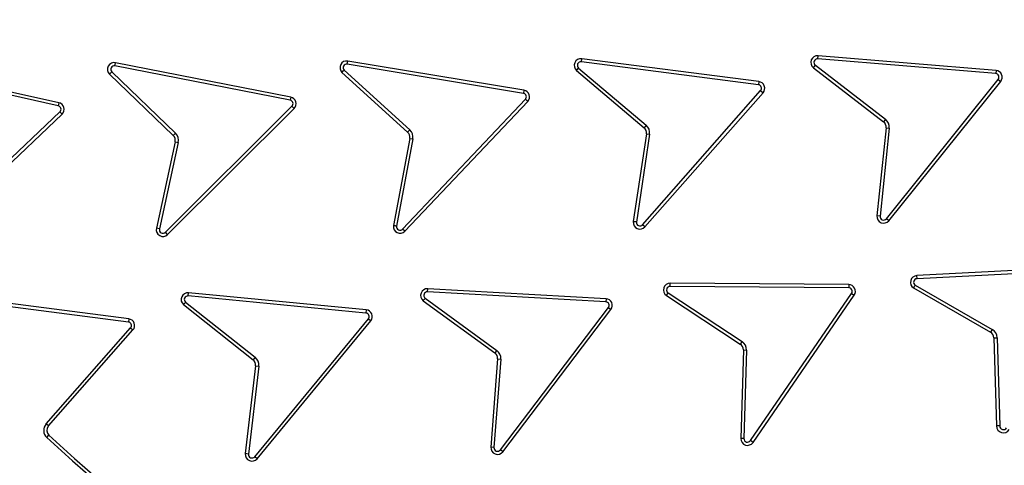
# Model space of a CAD drawing. Units: millimetres. Extents: x 0 to 420, y 0 to 297.
# Drawn here: x 140 to 145, y 56 to 58 of the extents above; entities that cross this region are included whole.
import ezdxf

# ---------------------------------------------------------------- set-up
doc = ezdxf.new("R2010")
doc.units = ezdxf.units.MM
doc.layers.add('UPONOR-MITTA', color=6, linetype='Continuous')
doc.styles.add('SLDTEXTSTYLE1', font='VERDANA.TTF')
doc.dimstyles.new('SLDDIMSTYLE1', dxfattribs={"dimtxt": 1.5, "dimasz": 3.302, "dimexe": 0, "dimexo": 0.0625, "dimgap": 0.375, "dimtad": 1, "dimlfac": 40, "dimrnd": 1e-09, "dimzin": 12, "dimdsep": 46, "dimtxsty": 'SLDTEXTSTYLE1', "dimsah": 1, "dimcen": 0.09, "dimadec": 0, "dimazin": 3, "dimtfac": 1, "dimtofl": 0, "dimtmove": 0, "dimatfit": 3, "dimfxl": 0, "dimfrac": 2, "dimtolj": 1, "dimtzin": 12, "dimarcsym": 0})

# ---------------------------------------------------------------- blocks, each defined once
blk = doc.blocks.new('_D_8')
at = {"layer": 'UPONOR-MITTA'}
for p, q in [((112.1207, 56.4905), (112.1207, 22.303)), ((178.3707, 56.4905), (178.3707, 22.303)), ((112.1207, 23.303), (178.3707, 23.303))]:
    blk.add_line(p, q, dxfattribs=at)
for points in [[(112.1207, 23.303), (115.4227, 22.795), (115.4227, 23.811)], [(178.3707, 23.303), (175.0687, 23.811), (175.0687, 22.795)]]:
    blk.add_solid(points, dxfattribs=at)
at = {"layer": 'UPONOR-MITTA', "insert": (142.8648, 25.2081), "char_height": 1.5, "attachment_point": 1, "style": 'SLDTEXTSTYLE1'}
blk.add_mtext('2650', dxfattribs=at)

msp = doc.modelspace()

# ---------------------------------------------------------------- linework, layer by layer
at = {"color": 7, "linetype": 'Continuous', "lineweight": 25}
for p, q in [((144.34136, 57.95303), (144.34282, 57.9706)), ((145.33462, 57.88815), (144.34282, 57.9706)), ((140.10735, 57.69164), (139.13582, 57.90701)), ((140.11113, 57.70886), (139.13964, 57.92423)), ((140.4234, 57.91424), (140.4268, 57.93154)), ((141.40011, 57.72276), (140.4234, 57.91424)), ((141.4035, 57.74007), (140.4268, 57.93154)), ((141.71833, 57.92359), (141.72117, 57.94099)), ((142.70036, 57.76098), (141.71833, 57.92359)), ((142.70324, 57.77838), (141.72117, 57.94099)), ((143.02331, 57.93606), (143.02556, 57.95355)), ((144.01037, 57.8089), (143.02331, 57.93606)), ((144.01263, 57.82638), (143.02556, 57.95355)), ((144.31684, 57.90351), (144.3276, 57.91749)), ((144.31684, 57.90351), (144.70739, 57.60289)), ((144.3276, 57.91749), (144.71814, 57.61686)), ((145.33316, 57.87058), (144.34136, 57.95303)), ((140.39357, 57.86773), (140.4058, 57.88043)), ((140.39357, 57.86773), (140.74857, 57.52578)), ((140.4058, 57.88043), (140.76081, 57.53848)), ((141.68873, 57.87739), (142.05494, 57.5449)), ((141.70093, 57.89013), (142.0668, 57.55795)), ((142.99658, 57.88771), (143.00795, 57.90118)), ((142.99658, 57.88771), (143.37314, 57.56975)), ((143.00795, 57.90118), (143.38452, 57.58322)), ((145.33462, 57.88815), (145.33316, 57.87058)), ((144.01263, 57.82638), (144.01037, 57.8089)), ((144.72335, 57.06275), (145.347, 57.83833)), ((144.73709, 57.0517), (145.36074, 57.82728)), ((145.347, 57.83833), (145.36074, 57.82728)), ((141.4035, 57.74007), (141.40011, 57.72276)), ((142.70324, 57.77838), (142.70036, 57.76098)), ((143.36458, 57.0293), (144.02274, 57.77606)), ((143.37778, 57.01761), (144.03597, 57.7644)), ((144.02274, 57.77606), (144.03597, 57.7644)), ((140.11113, 57.70886), (140.10735, 57.69164)), ((140.7048, 56.98718), (141.4103, 57.68918)), ((141.4103, 57.68918), (141.42274, 57.67668)), ((142.02695, 57.00511), (142.71154, 57.72772)), ((142.03972, 56.99296), (142.72434, 57.71559)), ((142.71154, 57.72772), (142.72434, 57.71559)), ((139.39418, 56.97324), (140.11674, 57.65773)), ((139.40628, 56.96041), (140.12884, 57.6449)), ((140.11674, 57.65773), (140.12884, 57.6449)), ((140.71723, 56.97468), (141.42274, 57.67668)), ((143.38452, 57.58322), (143.37314, 57.56975)), ((144.71814, 57.61686), (144.70739, 57.60289)), ((140.76081, 57.53848), (140.74857, 57.52578)), ((142.0668, 57.55795), (142.05494, 57.5449)), ((143.38603, 57.53552), (143.31244, 57.04639)), ((143.40347, 57.53289), (143.32995, 57.04423)), ((143.38603, 57.53552), (143.40347, 57.53289)), ((144.72181, 57.56927), (144.67057, 57.07909)), ((144.73935, 57.56744), (144.68811, 57.07726)), ((144.72181, 57.56927), (144.73935, 57.56744)), ((140.7592, 57.49078), (140.65415, 57.00925)), ((140.77642, 57.48702), (140.67137, 57.0055)), ((140.7592, 57.49078), (140.77642, 57.48702)), ((142.06659, 57.51022), (141.97546, 57.02406)), ((142.08392, 57.50698), (141.99288, 57.02127)), ((142.06659, 57.51022), (142.08392, 57.50698)), ((143.37778, 57.01761), (143.36458, 57.0293)), ((144.68811, 57.07726), (144.67057, 57.07909)), ((144.73709, 57.0517), (144.72335, 57.06275)), ((140.67137, 57.0055), (140.65415, 57.00925)), ((140.71723, 56.97468), (140.7048, 56.98718)), ((142.03972, 56.99296), (142.02695, 57.00511)), ((145.8874, 56.79792), (144.89341, 56.74602)), ((145.88832, 56.78031), (144.89433, 56.72841)), ((143.51822, 56.686), (143.51836, 56.70363)), ((144.51355, 56.69571), (143.51836, 56.70363)), ((144.51355, 56.69571), (144.51341, 56.67808)), ((144.89433, 56.72841), (144.89341, 56.74602)), ((140.50072, 56.50497), (139.32147, 56.6569)), ((140.83171, 56.63238), (140.83336, 56.64994)), ((141.82427, 56.55511), (140.83336, 56.64994)), ((142.16595, 56.6553), (142.16689, 56.67291)), ((143.15978, 56.59955), (142.16595, 56.6553)), ((143.16077, 56.61715), (142.16689, 56.67291)), ((143.49748, 56.63479), (143.50716, 56.64953)), ((143.50716, 56.64953), (143.91913, 56.379)), ((144.51341, 56.67808), (143.51822, 56.686)), ((143.96583, 55.82683), (144.52956, 56.64686)), ((144.52956, 56.64686), (144.54407, 56.63684)), ((144.87523, 56.67694), (145.30425, 56.43077)), ((144.88441, 56.692), (145.31303, 56.44606)), ((140.49847, 56.48748), (139.31921, 56.63941)), ((140.81665, 56.59781), (141.20445, 56.29152)), ((141.82259, 56.53755), (140.83171, 56.63238)), ((142.1415, 56.60618), (142.54143, 56.31512)), ((142.15226, 56.62016), (142.55181, 56.32938)), ((143.16077, 56.61715), (143.15978, 56.59955)), ((143.49748, 56.63479), (143.90945, 56.36426)), ((143.98036, 55.81684), (144.54407, 56.63684)), ((140.80536, 56.58426), (141.19352, 56.27769)), ((141.82427, 56.55511), (141.82259, 56.53755)), ((142.57192, 55.7756), (143.17448, 56.56768)), ((142.58595, 55.76493), (143.18851, 56.55701)), ((143.17448, 56.56768), (143.18851, 56.55701)), ((140.50072, 56.50497), (140.49847, 56.48748)), ((141.20275, 55.73739), (141.83602, 56.50513)), ((141.21635, 55.72617), (141.84962, 56.49391)), ((141.83602, 56.50513), (141.84962, 56.49391)), ((140.04007, 55.92051), (140.51083, 56.45464)), ((140.05329, 55.90885), (140.52406, 56.44298)), ((140.51083, 56.45464), (140.52406, 56.44298)), ((145.31303, 56.44606), (145.30425, 56.43077)), ((143.91913, 56.379), (143.90945, 56.36426)), ((145.32307, 56.3994), (145.34069, 56.39995)), ((145.32307, 56.3994), (145.33827, 55.90845)), ((145.34069, 56.39995), (145.35591, 55.90853)), ((142.55181, 56.32938), (142.54143, 56.31512)), ((143.92635, 56.33182), (143.91197, 55.83918)), ((143.92635, 56.33182), (143.94397, 56.33131)), ((143.94397, 56.33131), (143.9296, 55.83867)), ((141.20445, 56.29152), (141.19352, 56.27769)), ((142.55675, 56.28191), (142.51872, 55.79053)), ((142.57433, 56.28055), (142.5363, 55.78917)), ((142.55675, 56.28191), (142.57433, 56.28055)), ((141.20752, 56.24389), (141.15018, 55.75439)), ((141.22504, 56.24184), (141.16769, 55.75234)), ((141.20752, 56.24389), (141.22504, 56.24184)), ((140.05329, 55.90885), (140.04007, 55.92051)), ((140.04381, 55.84375), (140.05584, 55.85664)), ((143.9296, 55.83867), (143.91197, 55.83918)), ((143.98036, 55.81684), (143.96583, 55.82683)), ((142.5363, 55.78917), (142.51872, 55.79053)), ((142.58595, 55.76493), (142.57192, 55.7756)), ((141.16769, 55.75234), (141.15018, 55.75439)), ((141.21635, 55.72617), (141.20275, 55.73739))]:
    msp.add_line(p, q, dxfattribs=at)
for radius in [10, 9.98414, 8.09375]:
    msp.add_circle((145.2457, 61.42797), radius, dxfattribs=at)
for centre, radius, start, end in [((145.2457, 61.42797), 8.02271, 3.937329, 356.447075), ((144.33972, 57.93323), 0.0375, 85.24776, 232.41236), ((140.41958, 57.89474), 0.0375, 78.90829, 226.07291), ((140.41958, 57.89474), 0.01987, 78.90829, 226.07291), ((141.71519, 57.90397), 0.0375, 80.81402, 225.13756), ((141.71519, 57.90397), 0.01987, 80.89472, 224.15578), ((143.02077, 57.91636), 0.0375, 82.65874, 229.82336), ((143.02077, 57.91636), 0.01987, 82.65874, 229.82336), ((144.33972, 57.93323), 0.01987, 85.24776, 232.41236), ((145.33152, 57.85078), 0.01987, 321.19714, 85.24776), ((145.33152, 57.85078), 0.0375, 321.19714, 85.24776), ((144.00783, 57.78919), 0.01987, 318.60815, 82.65874), ((144.00783, 57.78919), 0.0375, 318.60815, 82.65874), ((141.39628, 57.70327), 0.0375, 314.85771, 78.90829), ((142.69711, 57.74138), 0.01987, 316.54757, 80.59817), ((142.69711, 57.74138), 0.0375, 316.54757, 80.59817), ((140.10315, 57.67222), 0.01987, 313.15318, 77.79704), ((140.10315, 57.67222), 0.0375, 313.23389, 77.71631), ((141.39628, 57.70327), 0.01987, 314.85771, 78.90829), ((143.34895, 57.5411), 0.05513, 351.44355, 49.82336), ((144.68451, 57.57317), 0.0375, 354.03255, 52.41236), ((144.68451, 57.57317), 0.05513, 354.03255, 52.41236), ((140.72256, 57.49877), 0.0375, 347.6931, 46.07291), ((140.72256, 57.49877), 0.05513, 347.6931, 46.07291), ((142.02974, 57.51713), 0.0375, 349.38294, 47.76279), ((142.02974, 57.51713), 0.05513, 349.38294, 47.76279), ((143.34895, 57.5411), 0.0375, 351.44355, 49.82336), ((145.2457, 61.42797), 28.125, 188.047846, 351.952154), ((145.2457, 61.42797), 26.1, 188.676888, 351.323112), ((145.2457, 61.42797), 25, 189.061817, 350.938183), ((143.34974, 57.04252), 0.0375, 174.06814, 318.39193), ((143.34974, 57.04252), 0.01987, 175.04968, 318.31109), ((144.70787, 57.0752), 0.0375, 174.03255, 321.19714), ((144.70787, 57.0752), 0.01987, 174.03255, 321.19714), ((140.69078, 57.00126), 0.0375, 167.6931, 314.85771), ((140.69078, 57.00126), 0.01987, 167.6931, 314.85771), ((142.0126, 57.01885), 0.0375, 172.00774, 316.33142), ((142.0126, 57.01885), 0.01987, 172.98936, 316.25061), ((143.51807, 56.66613), 0.0375, 89.5438, 236.7084), ((144.51326, 56.65821), 0.0375, 325.25998, 89.5438), ((144.89536, 56.70857), 0.0375, 92.98856, 237.52838), ((144.89536, 56.70857), 0.01987, 92.98856, 236.54676), ((140.82992, 56.61259), 0.0375, 84.74911, 229.07339), ((142.16494, 56.63546), 0.0375, 87.0052, 231.32867), ((142.16494, 56.63546), 0.01987, 87.08599, 230.34696), ((143.51807, 56.66613), 0.01987, 89.5438, 236.7084), ((144.51326, 56.65821), 0.01987, 325.17278, 89.5438), ((140.82992, 56.61259), 0.01987, 84.82975, 228.09182), ((143.15867, 56.57971), 0.01987, 322.73852, 86.78912), ((143.15867, 56.57971), 0.0375, 322.73852, 86.78912), ((141.82069, 56.51778), 0.01987, 320.48286, 84.53343), ((141.82069, 56.51778), 0.0375, 320.48286, 84.53343), ((140.49593, 56.46778), 0.01987, 318.60815, 82.65874), ((140.49593, 56.46778), 0.0375, 318.60815, 82.65874), ((145.28559, 56.39824), 0.0375, 1.77337, 60.15316), ((145.28559, 56.39824), 0.05513, 1.77337, 60.15316), ((143.88887, 56.33292), 0.05513, 358.32862, 56.7084), ((142.51937, 56.2848), 0.0375, 355.57392, 53.95373), ((142.51937, 56.2848), 0.05513, 355.57392, 53.95373), ((143.88887, 56.33292), 0.0375, 358.32862, 56.7084), ((141.17028, 56.24826), 0.0375, 353.31827, 51.69807), ((141.17028, 56.24826), 0.05513, 353.31827, 51.69807), ((145.25589, 61.42797), 7.63867, 226.974183, 315.465142), ((145.25589, 61.42797), 7.62104, 226.974183, 315.465142), ((140.08143, 55.88405), 0.05513, 138.60815, 226.97418), ((140.08143, 55.88405), 0.0375, 138.60815, 226.97418), ((145.37577, 55.90789), 0.0375, 179.13929, 328.93796), ((145.37577, 55.90789), 0.01987, 178.1542, 328.93796), ((143.94946, 55.83809), 0.0375, 178.32862, 325.49321), ((143.94946, 55.83809), 0.01987, 178.32862, 325.49321), ((142.55611, 55.78763), 0.0375, 175.57392, 322.73852), ((142.55611, 55.78763), 0.01987, 175.57392, 322.73852), ((141.18742, 55.75003), 0.0375, 173.31827, 320.48286), ((141.18742, 55.75003), 0.01987, 173.31827, 320.48286)]:
    msp.add_arc(centre, radius, start, end, dxfattribs=at)
for points, knots in [([(153.19959, 61.97542), (153.18842, 62.10913), (153.166, 62.37767), (153.10602, 62.78136), (153.02558, 63.18781), (152.92177, 63.59635), (152.79451, 64.00508), (152.64346, 64.41139), (152.46785, 64.81466), (152.26824, 65.21146), (152.04414, 65.60084), (151.79675, 65.97952), (151.52633, 66.34603), (151.23397, 66.69814), (150.92085, 67.03398), (150.5883, 67.35175), (150.238, 67.64984), (149.87173, 67.92674), (149.49141, 68.18131), (149.09901, 68.41259), (148.69689, 68.6197), (148.28651, 68.80255), (147.84856, 68.9689), (147.38335, 69.11436), (146.89294, 69.23404), (146.40447, 69.32113), (145.92065, 69.37692), (145.44398, 69.40291), (144.99401, 69.40069), (144.56868, 69.37532), (144.16313, 69.3304), (143.75416, 69.26365), (143.3423, 69.17402), (142.92944, 69.06086), (142.51817, 68.92386), (142.10911, 68.7622), (141.70569, 68.57635), (141.30883, 68.36576), (140.92188, 68.13152), (140.54629, 67.87385), (140.18435, 67.59376), (139.83796, 67.29236), (139.50895, 66.97092), (139.199, 66.63107), (138.90968, 66.27453), (138.64219, 65.90317), (138.39757, 65.51896), (138.17677, 65.12419), (137.97993, 64.72033), (137.79864, 64.28836), (137.63728, 63.82842), (137.50083, 63.34241), (137.39701, 62.85721), (137.32463, 62.3756), (137.28228, 61.9001), (137.26904, 61.45032), (137.27978, 61.02437), (137.31074, 60.61751), (137.3634, 60.2065), (137.43883, 59.7918), (137.53774, 59.37529), (137.66053, 58.95956), (137.80804, 58.54519), (137.97993, 58.13562), (138.17676, 57.73177), (138.39757, 57.33699), (138.64219, 56.95278), (138.90968, 56.58143), (139.19899, 56.22488), (139.50894, 55.88503), (139.83795, 55.56359), (140.18434, 55.26219), (140.54629, 54.98211), (140.92187, 54.72443), (141.30882, 54.49019), (141.70568, 54.2796), (142.13117, 54.08357), (142.5853, 53.90651), (143.06633, 53.75344), (143.54767, 53.63302), (144.02652, 53.54413), (144.50028, 53.48548), (144.94934, 53.45679), (145.3754, 53.4529), (145.78309, 53.46986), (146.19567, 53.50837), (146.61272, 53.56951), (147.03237, 53.65405), (147.45208, 53.76249), (147.87127, 53.89568), (148.2865, 54.05339), (148.69688, 54.23624), (149.09901, 54.44335), (149.4914, 54.67463), (149.87172, 54.9292), (150.23799, 55.2061), (150.58829, 55.50419), (150.92085, 55.82196), (151.23396, 56.15779), (151.52632, 56.5099), (151.79675, 56.87641), (152.04414, 57.25509), (152.26824, 57.64448), (152.47876, 58.06298), (152.67133, 58.51076), (152.8408, 58.98625), (152.97782, 59.46317), (153.08265, 59.93871), (153.15915, 60.41007), (153.18618, 60.72455), (153.19959, 60.88052)], [0, 0, 0, 0, 0.0082147, 0.0164972, 0.0249752, 0.0335773, 0.0422961, 0.0511767, 0.0601085, 0.0692167, 0.0783615, 0.087605, 0.0969001, 0.1062374, 0.1156144, 0.1250013, 0.1343879, 0.143765, 0.1531022, 0.1623973, 0.1716409, 0.1807855, 0.189894, 0.2003133, 0.210612, 0.220785, 0.2306769, 0.2404167, 0.25, 0.2582146, 0.2664972, 0.2749752, 0.2835773, 0.2922961, 0.3011767, 0.3101085, 0.3192167, 0.3283615, 0.337605, 0.3469001, 0.3562374, 0.3656144, 0.3750013, 0.3843879, 0.393765, 0.4031022, 0.4123973, 0.4216409, 0.4307855, 0.439894, 0.4503133, 0.460612, 0.470785, 0.4806769, 0.4904167, 0.5, 0.5082146, 0.5164972, 0.5249752, 0.5335773, 0.5422961, 0.5511767, 0.5601085, 0.5692167, 0.5783615, 0.587605, 0.5969001, 0.6062374, 0.6156144, 0.6250013, 0.6343879, 0.643765, 0.6531022, 0.6623973, 0.6716409, 0.6807855, 0.689894, 0.7003133, 0.710612, 0.720785, 0.7306769, 0.7404167, 0.75, 0.7582146, 0.7664972, 0.7749752, 0.7835773, 0.7922961, 0.8011767, 0.8101085, 0.8192167, 0.8283615, 0.837605, 0.8469001, 0.8562374, 0.8656144, 0.8750013, 0.8843879, 0.893765, 0.9031022, 0.9123973, 0.9216409, 0.9307855, 0.939894, 0.9503133, 0.960612, 0.970785, 0.9806769, 0.9904167, 1, 1, 1, 1]), ([(155.1799, 61.42797), (155.17797, 61.279), (155.17411, 60.98105), (155.14247, 60.53004), (155.09116, 60.07588), (155.01683, 59.61515), (154.92005, 59.15393), (154.79906, 58.68956), (154.65455, 58.22772), (154.48495, 57.76661), (154.29141, 57.31135), (154.07264, 56.86098), (153.83018, 56.4199), (153.56323, 55.98801), (153.27354, 55.56882), (152.96099, 55.16298), (152.62737, 54.77307), (152.27337, 54.4003), (151.9006, 54.0463), (151.51069, 53.71268), (151.10485, 53.40013), (150.68567, 53.11044), (150.25377, 52.84349), (149.81269, 52.60103), (149.36232, 52.38226), (148.8857, 52.17964), (148.38133, 51.99613), (147.85292, 51.83676), (147.3235, 51.70848), (146.79652, 51.61075), (146.27445, 51.54259), (145.75791, 51.50255), (145.26697, 51.48994), (144.79878, 51.50046), (144.34776, 51.53095), (143.8936, 51.58258), (143.43287, 51.65682), (142.97165, 51.75363), (142.50728, 51.8746), (142.04545, 52.01912), (141.58434, 52.18872), (141.12907, 52.38226), (140.6787, 52.60103), (140.23763, 52.84349), (139.80573, 53.11044), (139.38655, 53.40012), (138.9807, 53.71267), (138.59079, 54.0463), (138.21802, 54.4003), (137.86402, 54.77306), (137.5304, 55.16298), (137.21785, 55.56882), (136.92817, 55.988), (136.66121, 56.4199), (136.41876, 56.86097), (136.19999, 57.31135), (135.99736, 57.78797), (135.81386, 58.29234), (135.65448, 58.82075), (135.52623, 59.35016), (135.42838, 59.87715), (135.36064, 60.39922), (135.31909, 60.91576), (135.31401, 61.25772), (135.31149, 61.42797)], [0, 0, 0, 0, 0.0143203, 0.0286409, 0.0434434, 0.0582463, 0.0734889, 0.0887318, 0.1043615, 0.1199916, 0.1359454, 0.1518997, 0.1681056, 0.1843119, 0.2006903, 0.2170692, 0.2335352, 0.2500017, 0.2664678, 0.2829342, 0.2993127, 0.3156915, 0.3318974, 0.3481037, 0.3640576, 0.3800118, 0.3978729, 0.4156275, 0.4330431, 0.4502154, 0.4671287, 0.4836347, 0.5, 0.5143202, 0.5286409, 0.5434434, 0.5582463, 0.5734889, 0.5887318, 0.6043615, 0.6199916, 0.6359454, 0.6518997, 0.6681056, 0.6843119, 0.7006903, 0.7170692, 0.7335352, 0.7500017, 0.7664678, 0.7829342, 0.7993127, 0.8156915, 0.8318974, 0.8481037, 0.8640576, 0.8800118, 0.8978729, 0.9156275, 0.9330431, 0.9502154, 0.9671287, 0.9836348, 1, 1, 1, 1]), ([(141.68873, 57.87739), (141.69129, 57.88007), (141.69534, 57.88433), (141.69942, 57.88856), (141.70093, 57.89013)], [0, 0, 0, 0, 0.6293179, 1, 1, 1, 1]), ([(170.9452, 57.49047), (170.94319, 57.47608), (170.90761, 57.22182), (170.81983, 56.73055), (170.67156, 55.97256), (170.48731, 55.17496), (170.26551, 54.33912), (170.01585, 53.51089), (169.739, 52.69162), (169.43223, 51.87447), (169.09469, 51.06044), (168.72589, 50.25052), (168.32956, 49.45341), (167.9064, 48.67052), (167.4611, 47.91007), (166.99474, 47.17227), (166.50863, 46.45704), (165.99894, 45.75812), (165.4665, 45.07668), (164.90654, 44.40713), (164.31858, 43.75072), (163.70248, 43.10853), (163.06465, 42.48755), (162.4062, 41.88885), (161.73429, 41.31867), (161.05, 40.77683), (160.35455, 40.26282), (159.64224, 39.77201), (158.91426, 39.30522), (158.16424, 38.85877), (157.39215, 38.43398), (156.59821, 38.03192), (155.79079, 37.65707), (154.97128, 37.31007), (154.14852, 36.99443), (153.32345, 36.70965), (152.49706, 36.45481), (151.66245, 36.22745), (150.82099, 36.02793), (149.96548, 35.85491), (149.0963, 35.70963), (148.21403, 35.59304), (147.32804, 35.50658), (146.43988, 35.4504), (145.55902, 35.4249), (144.68619, 35.42926), (143.82204, 35.46233), (142.95921, 35.52405), (142.09915, 35.61431), (141.23459, 35.73422), (140.36633, 35.88483), (139.4952, 36.06685), (138.63053, 36.27853), (137.77384, 36.51951), (136.93419, 36.78701), (136.11202, 37.08004), (135.30752, 37.39729), (134.51376, 37.74112), (133.73206, 38.11098), (132.95592, 38.5103), (132.18646, 38.93983), (131.42469, 39.39993), (130.67883, 39.88589), (129.9502, 40.39685), (129.24643, 40.92721), (128.56759, 41.47586), (127.91345, 42.04152), (127.27826, 42.62871), (126.66304, 43.23647), (126.06284, 43.87018), (125.47892, 44.53019), (124.91239, 45.21651), (124.36943, 45.92196), (123.85101, 46.6453), (123.36246, 47.37871), (122.9035, 48.12113), (122.47347, 48.87142), (122.06844, 49.63577), (121.68908, 50.41291), (121.33247, 51.20957), (120.99994, 52.02565), (120.69252, 52.86081), (120.41365, 53.70621), (120.16399, 54.56039), (119.94415, 55.41883), (119.7564, 56.28103), (119.62478, 56.97083), (119.56592, 57.37566), (119.54923, 57.49047)], [0, 0, 0, 0, 0.0005909, 0.0104406, 0.0202865, 0.0319993, 0.0437218, 0.0554476, 0.0671701, 0.0788829, 0.0909357, 0.1029992, 0.1150662, 0.1271296, 0.1391825, 0.1508953, 0.1626178, 0.1743435, 0.186066, 0.1977788, 0.2098317, 0.2218951, 0.2339621, 0.2460256, 0.2580784, 0.2697912, 0.2815137, 0.2932395, 0.304962, 0.3166748, 0.3287276, 0.3407911, 0.3528581, 0.3649215, 0.3769744, 0.3886872, 0.4004097, 0.4121354, 0.4238579, 0.4355707, 0.4476236, 0.459687, 0.471754, 0.4838175, 0.4958703, 0.5075831, 0.5193056, 0.5310314, 0.5427539, 0.5544667, 0.5665195, 0.578583, 0.59065, 0.6027134, 0.6147663, 0.6264791, 0.6382016, 0.6499273, 0.6616498, 0.6733626, 0.6854155, 0.6974789, 0.7095459, 0.7216094, 0.7336622, 0.745375, 0.7570975, 0.7688233, 0.7805458, 0.7922586, 0.8043114, 0.8163749, 0.8284419, 0.8405053, 0.8525582, 0.864271, 0.8759935, 0.8877192, 0.8994417, 0.9111545, 0.9232074, 0.9352708, 0.9473378, 0.9594013, 0.9714541, 0.9833648, 0.9952823, 1, 1, 1, 1]), ([(120.45709, 57.49047), (120.45915, 57.47629), (120.49598, 57.22237), (120.58687, 56.73178), (120.73843, 55.98454), (120.92407, 55.20773), (121.14427, 54.40246), (121.39132, 53.60475), (121.66454, 52.81587), (121.96663, 52.02926), (122.29841, 51.2459), (122.66034, 50.46672), (123.04874, 49.70011), (123.46294, 48.94742), (123.89835, 48.21656), (124.35393, 47.50772), (124.82841, 46.82081), (125.32554, 46.14981), (125.84449, 45.49585), (126.38993, 44.85358), (126.9623, 44.2242), (127.56174, 43.60874), (128.182, 43.01391), (128.822, 42.44075), (129.47478, 41.89521), (130.13931, 41.37713), (130.81441, 40.88599), (131.50562, 40.41738), (132.21178, 39.97206), (132.93907, 39.54653), (133.6875, 39.14209), (134.45687, 38.75974), (135.23905, 38.40375), (136.0327, 38.07475), (136.82926, 37.77604), (137.62781, 37.50712), (138.42743, 37.26714), (139.23479, 37.05373), (140.04855, 36.86726), (140.87568, 36.70645), (141.71581, 36.57254), (142.56836, 36.46641), (143.42429, 36.3894), (144.28209, 36.34164), (145.13262, 36.32344), (145.97518, 36.33401), (146.80916, 36.37223), (147.64164, 36.43809), (148.47125, 36.53149), (149.30499, 36.65354), (150.14208, 36.80526), (150.9817, 36.98731), (151.81487, 37.19796), (152.64013, 37.43683), (153.44874, 37.70118), (154.2403, 37.99005), (155.01461, 38.30216), (155.77837, 38.63987), (156.5303, 39.00261), (157.27664, 39.39375), (158.01632, 39.814), (158.74835, 40.26371), (159.46483, 40.73827), (160.1645, 41.23684), (160.84002, 41.75394), (161.49135, 42.28854), (162.1187, 42.83936), (162.72762, 43.41084), (163.31709, 44.00202), (163.89189, 44.61816), (164.45077, 45.25955), (164.99268, 45.92622), (165.51168, 46.61118), (166.00688, 47.31324), (166.47317, 48.0248), (166.91082, 48.74485), (167.32048, 49.47228), (167.70591, 50.2131), (168.06647, 50.96608), (168.40492, 51.73774), (168.71999, 52.52797), (169.01067, 53.33644), (169.27373, 54.15457), (169.5085, 54.98099), (169.70903, 55.78882), (169.8752, 56.57704), (169.98098, 57.136), (170.02585, 57.44174), (170.033, 57.49047)], [0, 0, 0, 0, 0.0006059, 0.0108501, 0.0210901, 0.0328484, 0.0446164, 0.0563877, 0.0681558, 0.0799141, 0.0920138, 0.1041241, 0.116238, 0.1283483, 0.140448, 0.1522063, 0.1639743, 0.1757457, 0.1875137, 0.199272, 0.2113717, 0.223482, 0.2355959, 0.2477062, 0.2598059, 0.2715642, 0.2833323, 0.2951036, 0.3068716, 0.3186299, 0.3307296, 0.3428399, 0.3549538, 0.3670641, 0.3791638, 0.3909221, 0.4026902, 0.4144615, 0.4262295, 0.4379878, 0.4500875, 0.4621978, 0.4743117, 0.486422, 0.4985217, 0.51028, 0.5220481, 0.5338194, 0.5455875, 0.5573458, 0.5694454, 0.5815558, 0.5936696, 0.6057799, 0.6178796, 0.6296379, 0.641406, 0.6531773, 0.6649454, 0.6767037, 0.6888034, 0.7009137, 0.7130276, 0.7251379, 0.7372376, 0.7489959, 0.7607639, 0.7725352, 0.7843033, 0.7960616, 0.8081613, 0.8202716, 0.8323855, 0.8444958, 0.8565955, 0.8683538, 0.8801218, 0.8918931, 0.9036612, 0.9154195, 0.9275192, 0.9396295, 0.9517434, 0.9638537, 0.9759534, 0.9869326, 0.9979171, 1, 1, 1, 1]), ([(143.32995, 57.04423), (143.328, 57.04446), (143.32216, 57.04516), (143.31633, 57.0459), (143.31244, 57.04639)], [0, 0, 0, 0, 0.3334088, 1, 1, 1, 1]), ([(141.99288, 57.02127), (141.99094, 57.02158), (141.98513, 57.02249), (141.97933, 57.02343), (141.97546, 57.02406)], [0, 0, 0, 0, 0.3334083, 1, 1, 1, 1]), ([(144.87523, 56.67694), (144.87715, 56.6801), (144.88019, 56.68513), (144.88327, 56.69014), (144.88441, 56.692)], [0, 0, 0, 0, 0.6293173, 1, 1, 1, 1]), ([(140.80536, 56.58426), (140.80772, 56.58711), (140.81147, 56.59164), (140.81525, 56.59614), (140.81665, 56.59781)], [0, 0, 0, 0, 0.6293193, 1, 1, 1, 1]), ([(142.1415, 56.60618), (142.14375, 56.60912), (142.14732, 56.61379), (142.15092, 56.61844), (142.15226, 56.62016)], [0, 0, 0, 0, 0.6293184, 1, 1, 1, 1]), ([(145.35591, 55.90853), (145.35395, 55.90852), (145.34807, 55.90852), (145.34219, 55.90848), (145.33827, 55.90845)], [0, 0, 0, 0, 0.3334095, 1, 1, 1, 1])]:
    msp.add_open_spline(points, degree=3, knots=knots, dxfattribs=at)

# ---------------------------------------------------------------- dimensions: what is measured, and where the dimension line sits
at = {"layer": 'UPONOR-MITTA'}
dim = msp.add_linear_dim(base=(178.3707, 23.30297), p1=(112.1207, 57.49047), p2=(178.3707, 57.49047), dimstyle='SLDDIMSTYLE1', dxfattribs=at)
dim.commit()
dim.dimension.update_dxf_attribs({"geometry": '_D_8', "text_midpoint": (145.3606, 23.30297), "dimtype": 160})

doc.saveas('drawing.dxf')
